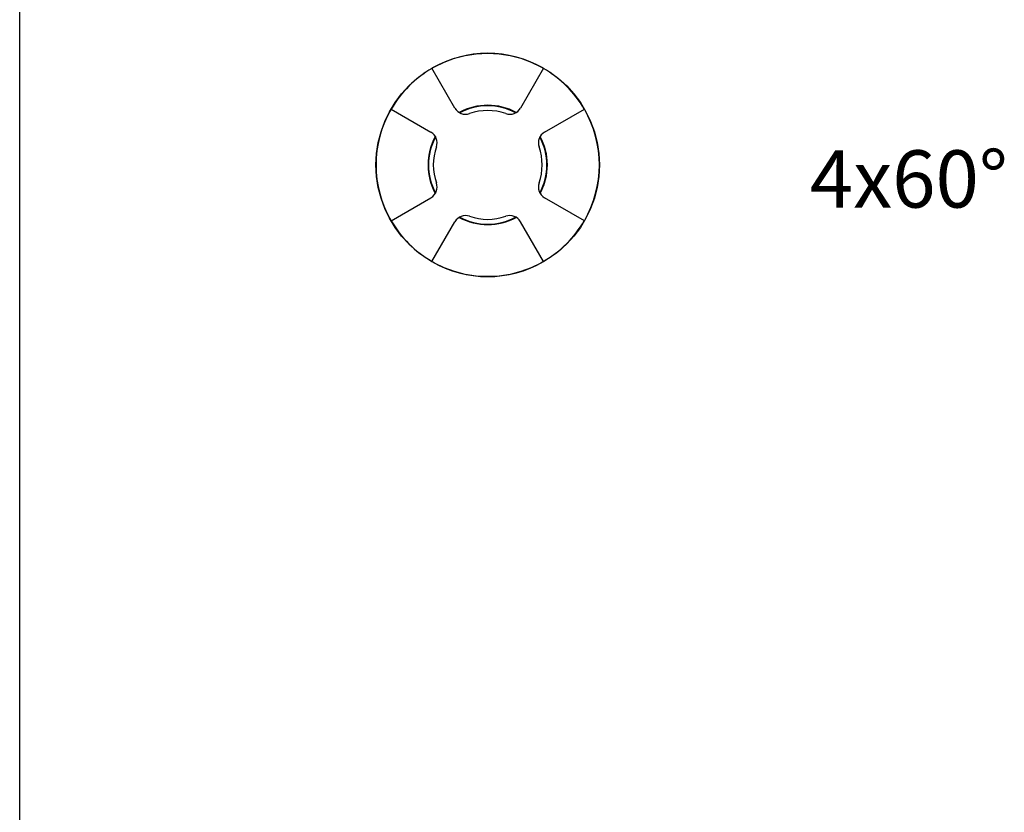
# Model space of a CAD drawing. Extents: x 0 to 841, y 0 to 594.
# Drawn here: x 0 to 172, y 297 to 435 of the extents above; entities that cross this region are included whole.
import ezdxf

# ---------------------------------------------------------------- set-up
doc = ezdxf.new("R2010")
doc.units = 0
doc.header["$LTSCALE"] = 46.255
doc.layers.get('0').update_dxf_attribs({"linetype": 'CONTINUOUS'})
for name, color, linetype in [('02___PRT_ALL_AXES', 7, 'CONTINUOUS'), ('3_ALL_AXES', 7, 'CONTINUOUS'), ('7_ALL_FEATURES', 7, 'CONTINUOUS'), ('9_SOLID', 7, 'CONTINUOUS')]:
    doc.layers.add(name, color=color, linetype=linetype)
doc.styles.get("Standard").update_dxf_attribs({"font": 'arial.ttf'})

msp = doc.modelspace()

# ---------------------------------------------------------------- linework, layer by layer
at = {"color": 7, "linetype": 'CONTINUOUS'}
msp.add_line((0, 0), (0, 594), dxfattribs=at)
at = {"layer": '02___PRT_ALL_AXES', "color": 7, "linetype": 'CONTINUOUS'}
for p, q in [((75.968, 419.917), (71.948, 426.879)), ((91.437, 426.879), (87.417, 419.917)), ((91.608, 415.726), (98.57, 419.745)), ((98.57, 400.257), (91.608, 404.276))]:
    msp.add_line(p, q, dxfattribs=at)
for centre, radius, start, end in [((81.692, 410.001), 19.489, 60, 120), ((77.829, 420.992), 2.15, 210, 289.36514), ((81.692, 410.001), 9.5, 70.63486, 109.36514), ((85.555, 420.992), 2.15, 250.63486, 330), ((81.692, 410.001), 19.489, 330, 30), ((92.683, 413.864), 2.15, 120, 199.36514), ((81.692, 410.001), 9.5, 340.63486, 19.36514), ((92.683, 406.138), 2.15, 160.63486, 240)]:
    msp.add_arc(centre, radius, start, end, dxfattribs=at)
at = {"layer": '02___PRT_ALL_AXES', "color": 9, "linetype": 'CONTINUOUS'}
for start, end in [(120, 150), (30, 60), (300, 330)]:
    msp.add_arc((81.692, 410.001), 19.46, start, end, dxfattribs=at)
at = {"layer": '3_ALL_AXES', "color": 7, "linetype": 'CONTINUOUS'}
for p, q in [((71.948, 393.123), (75.968, 400.085)), ((91.437, 393.123), (87.417, 400.085))]:
    msp.add_line(p, q, dxfattribs=at)
for centre, radius, start, end in [((77.829, 399.01), 2.15, 70.63486, 150), ((81.692, 410.001), 9.5, 250.63486, 289.36514), ((85.555, 399.01), 2.15, 30, 109.36514), ((81.692, 410.001), 19.489, 240, 300)]:
    msp.add_arc(centre, radius, start, end, dxfattribs=at)
at = {"layer": '3_ALL_AXES', "color": 9, "linetype": 'CONTINUOUS'}
msp.add_arc((81.692, 410.001), 19.46, 210, 240, dxfattribs=at)
at = {"layer": '7_ALL_FEATURES', "color": 7, "linetype": 'CONTINUOUS'}
for p, q in [((64.815, 419.745), (71.777, 415.726)), ((64.815, 400.257), (71.777, 404.276))]:
    msp.add_line(p, q, dxfattribs=at)
msp.add_circle((81.692, 410.001), 19.5, dxfattribs=at)
for centre, radius, start, end in [((81.692, 410.001), 19.489, 150, 210), ((81.692, 410.001), 10.421, 61.49409, 118.50536), ((81.692, 410.001), 10.4, 61.60765, 118.38932), ((81.692, 410.001), 10.421, 151.49409, 208.50386), ((81.692, 410.001), 10.4, 154.52478, 180), ((70.702, 413.864), 2.15, 340.63486, 60), ((81.692, 410.001), 10.4, 151.45637, 154.12563), ((81.692, 410.001), 10.4, 0.3706, 28.54482), ((81.692, 410.001), 10.421, 331.49409, 28.50386), ((81.692, 410.001), 9.5, 160.63486, 199.36514), ((81.692, 410.001), 10.4, 180.3706, 208.54482), ((81.692, 410.001), 10.4, 334.52478, 360), ((70.702, 406.138), 2.15, 300, 19.36514), ((81.692, 410.001), 10.4, 331.45637, 334.12563), ((81.692, 410.001), 10.421, 241.49409, 298.50536), ((81.692, 410.001), 10.4, 241.60765, 298.38932)]:
    msp.add_arc(centre, radius, start, end, dxfattribs=at)
at = {"layer": '7_ALL_FEATURES', "color": 9, "linetype": 'CONTINUOUS'}
for radius, start, end in [(10.334, 61.85221, 118.15045), (10.329, 61.87201, 118.1306), (10.334, 151.85221, 208.15253), (10.329, 151.87201, 208.13257), (10.329, 331.87201, 28.13257), (10.334, 331.85221, 28.15253), (10.334, 241.85221, 298.15045), (10.329, 241.87201, 298.1306)]:
    msp.add_arc((81.692, 410.001), radius, start, end, dxfattribs=at)

# ---------------------------------------------------------------- texts
at = {"layer": '9_SOLID', "color": 2, "linetype": 'CONTINUOUS', "insert": (137.924, 412.556), "char_height": 10, "width": 35.87361, "attachment_point": 1}
msp.add_mtext('4x60°', dxfattribs=at)

doc.saveas('drawing.dxf')
